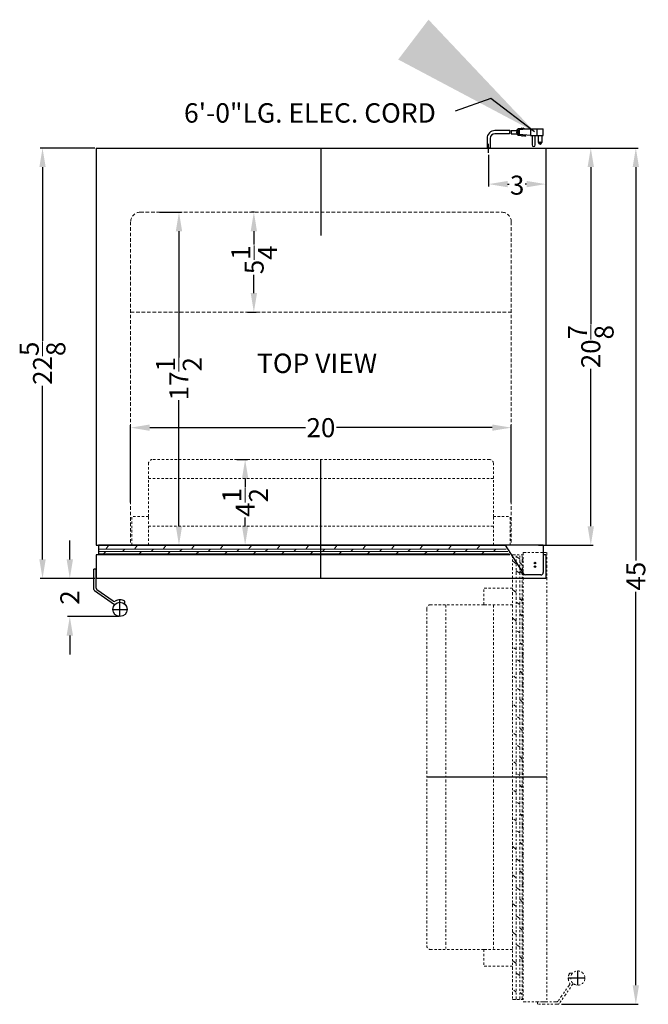
# Model space of a CAD drawing. Extents: x -8.6 to 26.5, y -33.5 to 63.8.
# Drawn here: x -8.6 to 24.5, y 12 to 63.8 of the extents above; entities that cross this region are included whole.
import ezdxf

# ---------------------------------------------------------------- set-up
doc = ezdxf.new("R2010")
doc.units = 0
doc.header["$MEASUREMENT"] = 0
doc.linetypes.add('HIDDEN', pattern=[0.375, 0.25, -0.125])
doc.linetypes.add('PHANTOM', pattern=[2.5, 1.25, -0.25, 0.25, -0.25, 0.25, -0.25])
doc.layers.get('Defpoints').update_dxf_attribs({"color": 150, "linetype": 'CONTINUOUS'})
for name, color, linetype, lineweight in [('AM_5', 8, 'CONTINUOUS', 9), ('DIMENSION', 8, 'CONTINUOUS', 9), ('HATCH 0.1M', 8, 'CONTINUOUS', 9), ('HIDDEN 0.1M', 8, 'HIDDEN', 15), ('PHANTOM', 8, 'PHANTOM', 15)]:
    doc.layers.add(name, color=color, linetype=linetype, lineweight=lineweight)
doc.layers.add('OBJECT', color=7, linetype='CONTINUOUS')
doc.styles.get("Standard").update_dxf_attribs({"font": 'arial.ttf', "height": 1})
doc.dimstyles.new('Fraction-1&HTO12', dxfattribs={"dimscale": 8, "dimtxt": 1, "dimasz": 1, "dimexe": 0.125, "dimexo": 0.0625, "dimgap": 0.09, "dimtad": 0, "dimdec": 3, "dimzin": 3, "dimdsep": 46, "dimlunit": 5, "dimtxsty": 'Standard', "dimcen": 0.09, "dimdle": 0.125, "dimadec": 0, "dimazin": 0, "dimtfac": 1, "dimtdec": 3, "dimtofl": 0, "dimtmove": 2, "dimatfit": 3, "dimfxl": 0, "dimtolj": 1, "dimtzin": 0, "dimarcsym": 0})
doc.dimstyles.new('Fraction-1&HTO12$0', dxfattribs={"dimscale": 8, "dimtxt": 1, "dimasz": 1, "dimexe": 0.125, "dimexo": 0.0625, "dimgap": 0.09, "dimtad": 0, "dimdec": 3, "dimzin": 3, "dimdsep": 46, "dimlunit": 5, "dimtxsty": 'Standard', "dimcen": 0.09, "dimdle": 0.125, "dimadec": 0, "dimazin": 0, "dimtfac": 1, "dimtdec": 3, "dimtofl": 0, "dimtmove": 2, "dimatfit": 3, "dimfxl": 0, "dimtolj": 1, "dimtzin": 0, "dimarcsym": 0})

# ---------------------------------------------------------------- blocks, each defined once
blk = doc.blocks.new('*D4')
at = {"layer": 'AM_5', "color": 0, "lineweight": -2}
for p, q in [((19.074, 57.026), (21.569, 57.026)), ((21.444, 56.026), (21.444, 47.765)), ((21.444, 37.151), (21.444, 45.413)), ((19.074, 36.151), (21.569, 36.151))]:
    blk.add_line(p, q, dxfattribs=at)
at = {"layer": 'AM_5', "color": 0}
for points in [[(21.277, 56.026), (21.611, 56.026), (21.444, 57.026)], [(21.277, 37.151), (21.611, 37.151), (21.444, 36.151)]]:
    blk.add_solid(points, dxfattribs=at)
at = {"layer": 'Defpoints', "color": 0}
for p in [(19.012, 57.026), (21.444, 57.026), (19.012, 36.151)]:
    blk.add_point(p, dxfattribs=at)
at = {"layer": 'AM_5', "color": 0, "insert": (21.444, 46.589), "char_height": 1, "attachment_point": 5, "rotation": 90}
blk.add_mtext('\\A1;20{\\H1.000000x;\\S7/8;}', dxfattribs=at)
blk = doc.blocks.new('*D14')
at = {"layer": 'AM_5', "color": 0, "lineweight": -2}
for p, q in [((-1.22, 53.651), (-0.074, 53.651)), ((-0.199, 52.651), (-0.199, 46.023)), ((-0.199, 37.151), (-0.199, 43.779)), ((-1.97, 36.151), (-0.074, 36.151))]:
    blk.add_line(p, q, dxfattribs=at)
at = {"layer": 'AM_5', "color": 0}
for points in [[(-0.366, 52.651), (-0.032, 52.651), (-0.199, 53.651)], [(-0.366, 37.151), (-0.032, 37.151), (-0.199, 36.151)]]:
    blk.add_solid(points, dxfattribs=at)
at = {"layer": 'Defpoints', "color": 0}
for p in [(-1.283, 53.651), (-2.033, 36.151), (-0.199, 36.151)]:
    blk.add_point(p, dxfattribs=at)
at = {"layer": 'AM_5', "color": 0, "insert": (-0.199, 44.901), "char_height": 1, "attachment_point": 5, "rotation": 90}
blk.add_mtext('\\A1;17{\\H1.000000x;\\S1/2;}', dxfattribs=at)
blk = doc.blocks.new('*D24')
at = {"layer": 'AM_5', "color": 0, "lineweight": -2}
for p, q in [((16.074, 56.662), (16.074, 55.005)), ((19.074, 56.081), (19.074, 55.005)), ((17.074, 55.13), (17.157, 55.13)), ((18.074, 55.13), (17.992, 55.13))]:
    blk.add_line(p, q, dxfattribs=at)
at = {"layer": 'AM_5', "color": 0}
for points in [[(17.074, 55.296), (17.074, 54.963), (16.074, 55.13)], [(18.074, 55.296), (18.074, 54.963), (19.074, 55.13)]]:
    blk.add_solid(points, dxfattribs=at)
at = {"layer": 'Defpoints', "color": 0}
for p in [(16.074, 56.725), (19.074, 56.143), (16.074, 55.13)]:
    blk.add_point(p, dxfattribs=at)
at = {"layer": 'AM_5', "color": 0, "insert": (17.574, 55.075), "char_height": 1, "attachment_point": 5}
blk.add_mtext('\\A1;3', dxfattribs=at)
blk = doc.blocks.new('*D36')
at = {"layer": 'AM_5', "color": 0, "lineweight": -2}
for p, q in [((-2.738, 38.392), (-2.738, 42.454)), ((17.262, 38.392), (17.262, 42.454)), ((-1.738, 42.329), (6.449, 42.329)), ((16.262, 42.329), (8.075, 42.329))]:
    blk.add_line(p, q, dxfattribs=at)
at = {"layer": 'AM_5', "color": 0}
for points in [[(-1.738, 42.496), (-1.738, 42.163), (-2.738, 42.329)], [(16.262, 42.496), (16.262, 42.163), (17.262, 42.329)]]:
    blk.add_solid(points, dxfattribs=at)
at = {"layer": 'Defpoints', "color": 0}
for p in [(17.262, 42.329), (-2.738, 38.329), (17.262, 38.329)]:
    blk.add_point(p, dxfattribs=at)
at = {"layer": 'AM_5', "color": 0, "insert": (7.262, 42.329), "char_height": 1, "attachment_point": 5}
blk.add_mtext('\\A1;20', dxfattribs=at)
blk = doc.blocks.new('*D38')
at = {"layer": 'AM_5', "color": 0, "lineweight": -2}
for p, q in [((-4.613, 57.026), (-7.494, 57.026)), ((-7.369, 56.026), (-7.369, 46.892)), ((-7.369, 35.401), (-7.369, 44.536)), ((-4.613, 34.401), (-7.494, 34.401))]:
    blk.add_line(p, q, dxfattribs=at)
at = {"layer": 'AM_5', "color": 0}
for points in [[(-7.536, 56.026), (-7.203, 56.026), (-7.369, 57.026)], [(-7.536, 35.401), (-7.203, 35.401), (-7.369, 34.401)]]:
    blk.add_solid(points, dxfattribs=at)
at = {"layer": 'Defpoints', "color": 0}
for p in [(-4.551, 57.026), (-7.369, 34.401), (-4.551, 34.401)]:
    blk.add_point(p, dxfattribs=at)
at = {"layer": 'AM_5', "color": 0, "insert": (-7.369, 45.714), "char_height": 1, "attachment_point": 5, "rotation": 90}
blk.add_mtext('\\A1;22{\\H1.000000x;\\S5/8;}', dxfattribs=at)
blk = doc.blocks.new('*D47')
at = {"layer": 'AM_5', "color": 0, "lineweight": -2}
for p, q in [((19.832, 57.026), (23.936, 57.026)), ((23.811, 56.026), (23.811, 35.355)), ((23.811, 13.022), (23.811, 33.694)), ((19.903, 12.022), (23.936, 12.022))]:
    blk.add_line(p, q, dxfattribs=at)
at = {"layer": 'AM_5', "color": 0}
for points in [[(23.645, 56.026), (23.978, 56.026), (23.811, 57.026)], [(23.645, 13.022), (23.978, 13.022), (23.811, 12.022)]]:
    blk.add_solid(points, dxfattribs=at)
at = {"layer": 'Defpoints', "color": 0}
for p in [(19.769, 57.026), (19.841, 12.022), (23.811, 12.022)]:
    blk.add_point(p, dxfattribs=at)
at = {"layer": 'AM_5', "color": 0, "insert": (23.811, 34.524), "char_height": 1, "attachment_point": 5, "rotation": 90}
blk.add_mtext('\\A1;45', dxfattribs=at)
blk = doc.blocks.new('*D53')
at = {"layer": 'AM_5', "color": 0, "lineweight": -2}
for p, q in [((3.777, 53.651), (3.612, 53.651)), ((3.737, 52.651), (3.737, 51.947)), ((3.737, 49.401), (3.737, 50.356)), ((3.402, 48.401), (3.862, 48.401))]:
    blk.add_line(p, q, dxfattribs=at)
at = {"layer": 'AM_5', "color": 0}
for points in [[(3.57, 52.651), (3.903, 52.651), (3.737, 53.651)], [(3.57, 49.401), (3.903, 49.401), (3.737, 48.401)]]:
    blk.add_solid(points, dxfattribs=at)
at = {"layer": 'Defpoints', "color": 0}
for p in [(3.839, 53.651), (3.339, 48.401), (3.737, 48.401)]:
    blk.add_point(p, dxfattribs=at)
at = {"layer": 'AM_5', "color": 0, "insert": (3.752, 51.151), "char_height": 1, "attachment_point": 5, "rotation": 90}
blk.add_mtext('\\A1;5{\\H1.000000x;\\S1/4;}', dxfattribs=at)
blk = doc.blocks.new('HANDEL FF61  (TV)')
at = {"layer": 'Defpoints'}
for p, q in [((-0.375, 0), (0.375, 0)), ((0, -0.375), (0, 0.5))]:
    blk.add_line(p, q, dxfattribs=at)
at = {"layer": 'OBJECT'}
for p, q in [((-1.375, 1.053), (-1.375, 2.118)), ((-1.25, 2.118), (-1.375, 2.118)), ((-1.25, 1.118), (-1.25, 2.118)), ((-0.355, 0.439), (-1.207, 1.036)), ((-0.288, 0.24), (-1.332, 0.971)), ((0.25, 0.28), (0.25, 0.433))]:
    blk.add_line(p, q, dxfattribs=at)
blk.add_circle((0, 0), 0.375, dxfattribs=at)
for centre, radius, start, end in [((-1.275, 1.053), 0.1, 180, 235), ((-1.15, 1.118), 0.1, 180, 235), ((-0.297, 0.521), 0.1, 235, 299.7109), ((0, 0), 0.5, 90, 119.7109), ((0, 0), 0.5, 60, 90)]:
    blk.add_arc(centre, radius, start, end, dxfattribs=at)
blk = doc.blocks.new('DOOR CLOSED AL54  (TV)')
at = {"layer": 'Defpoints'}
for p, q in [((0, 0), (0, 6.25)), ((11.291, 0.625), (11.209, 0.625)), ((11.25, 0.666), (11.25, 0.584))]:
    blk.add_line(p, q, dxfattribs=at)
blk.add_circle((11.25, 0.625), 0.0409, dxfattribs=at)
at = {"layer": 'HATCH 0.1M'}
for p, q in [((-11.299, 1.544), (-11.138, 1.75)), ((-9.799, 1.544), (-9.638, 1.75)), ((-8.299, 1.544), (-8.138, 1.75)), ((-6.799, 1.544), (-6.638, 1.75)), ((-5.299, 1.544), (-5.138, 1.75)), ((-3.799, 1.544), (-3.638, 1.75)), ((-2.299, 1.544), (-2.138, 1.75)), ((-0.799, 1.544), (-0.638, 1.75)), ((0.701, 1.544), (0.862, 1.75)), ((2.201, 1.544), (2.362, 1.75)), ((3.701, 1.544), (3.862, 1.75)), ((5.201, 1.544), (5.362, 1.75)), ((6.701, 1.544), (6.862, 1.75)), ((8.201, 1.544), (8.362, 1.75)), ((-11.688, 1.544), (9.739, 1.544)), ((-11.688, 1.419), (9.819, 1.419)), ((-11.688, 1.294), (9.899, 1.294)), ((-11.424, 1.294), (-11.299, 1.419)), ((-10.424, 1.419), (-10.299, 1.544)), ((-10.156, 1.25), (-10.049, 1.294)), ((-9.549, 1.294), (-9.424, 1.419)), ((-8.924, 1.419), (-8.799, 1.544)), ((-8.656, 1.25), (-8.549, 1.294)), ((-8.049, 1.294), (-7.924, 1.419)), ((-7.424, 1.419), (-7.299, 1.544)), ((-7.156, 1.25), (-7.049, 1.294)), ((-6.549, 1.294), (-6.424, 1.419)), ((-5.924, 1.419), (-5.799, 1.544)), ((-5.656, 1.25), (-5.549, 1.294)), ((-5.049, 1.294), (-4.924, 1.419)), ((-4.424, 1.419), (-4.299, 1.544)), ((-4.156, 1.25), (-4.049, 1.294)), ((-3.549, 1.294), (-3.424, 1.419)), ((-2.924, 1.419), (-2.799, 1.544)), ((-2.656, 1.25), (-2.549, 1.294)), ((-2.049, 1.294), (-1.924, 1.419)), ((-1.424, 1.419), (-1.299, 1.544)), ((-1.156, 1.25), (-1.049, 1.294)), ((-0.549, 1.294), (-0.424, 1.419)), ((0.076, 1.419), (0.201, 1.544)), ((0.344, 1.25), (0.451, 1.294)), ((0.951, 1.294), (1.076, 1.419)), ((1.576, 1.419), (1.701, 1.544)), ((1.844, 1.25), (1.951, 1.294)), ((2.451, 1.294), (2.576, 1.419)), ((3.076, 1.419), (3.201, 1.544)), ((3.344, 1.25), (3.451, 1.294)), ((3.951, 1.294), (4.076, 1.419)), ((4.576, 1.419), (4.701, 1.544)), ((4.844, 1.25), (4.951, 1.294)), ((5.451, 1.294), (5.576, 1.419)), ((6.076, 1.419), (6.201, 1.544)), ((6.344, 1.25), (6.451, 1.294)), ((6.951, 1.294), (7.076, 1.419)), ((7.576, 1.419), (7.701, 1.544)), ((7.844, 1.25), (7.951, 1.294)), ((8.451, 1.294), (8.576, 1.419)), ((9.076, 1.419), (9.201, 1.544)), ((9.344, 1.25), (9.451, 1.294))]:
    blk.add_line(p, q, dxfattribs=at)
at = {"layer": 'HIDDEN 0.1M', "ltscale": 0.5}
for p, q in [((8.862, 6.25), (-8.862, 6.25)), ((-9.063, 3.25), (-9.063, 6.05)), ((9.063, 3.25), (9.063, 6.05)), ((9.063, 5.25), (-9.063, 5.25)), ((-9.938, 1.75), (-9.938, 3.25)), ((-9.063, 3.25), (-9.938, 3.25)), ((-9.063, 1.75), (-9.063, 3.25)), ((9.063, 1.75), (9.063, 3.25)), ((9.063, 3.25), (9.938, 3.25)), ((9.938, 1.75), (9.938, 3.25)), ((9.063, 2.75), (-9.063, 2.75))]:
    blk.add_line(p, q, dxfattribs=at)
for centre, start, end in [((-8.862, 6.05), 90, 180), ((8.862, 6.05), 0, 90)]:
    blk.add_arc(centre, 0.2, start, end, dxfattribs=at)
at = {"layer": 'OBJECT'}
for p, q in [((11.688, 1.75), (-11.688, 1.75)), ((-11.688, 1.75), (-11.688, 1.25)), ((11.688, 1.75), (11.688, 1.25)), ((0, 1.25), (-11.812, 1.25)), ((-11.812, 1.25), (-11.812, 0)), ((9.928, 1.25), (0, 1.25)), ((11.812, 1.25), (11.688, 1.25)), ((11.812, 1.25), (11.812, 0)), ((11.812, 0), (-11.812, 0))]:
    blk.add_line(p, q, dxfattribs=at)
at = {"layer": 'OBJECT', "ltscale": 0.5}
for p, q in [((11.688, 1.75), (9.688, 1.75)), ((9.688, 1.75), (10.651, 0.247)), ((11.688, 1.75), (11.688, 0.312)), ((11.562, 0.187), (10.757, 0.187))]:
    blk.add_line(p, q, dxfattribs=at)
for centre, start, end in [((10.757, 0.312), 211.6075, 270), ((11.562, 0.312), 270, 0)]:
    blk.add_arc(centre, 0.125, start, end, dxfattribs=at)
at = {"layer": 'OBJECT'}
blk.add_blockref('HANDEL FF61  (TV)', (-10.562, -1.625), dxfattribs=at)
blk = doc.blocks.new('*D119')
at = {"layer": 'AM_5', "color": 0, "lineweight": -2}
for p, q in [((2.842, 40.651), (3.404, 40.651)), ((3.279, 39.651), (3.279, 39.202)), ((3.279, 37.151), (3.279, 37.601)), ((2.642, 36.151), (3.404, 36.151))]:
    blk.add_line(p, q, dxfattribs=at)
at = {"layer": 'AM_5', "color": 0}
for points in [[(3.112, 39.651), (3.446, 39.651), (3.279, 40.651)], [(3.112, 37.151), (3.446, 37.151), (3.279, 36.151)]]:
    blk.add_solid(points, dxfattribs=at)
at = {"layer": 'Defpoints', "color": 0}
for p in [(2.779, 40.651), (3.279, 40.651), (2.579, 36.151)]:
    blk.add_point(p, dxfattribs=at)
at = {"layer": 'AM_5', "color": 0, "insert": (3.283, 38.401), "char_height": 1, "attachment_point": 5, "rotation": 90}
blk.add_mtext('\\A1;4{\\H1.000000x;\\S1/2;}', dxfattribs=at)
blk = doc.blocks.new('DOOR OPEN AL54 (TV)')
at = {"layer": 'Defpoints'}
for p, q in [((-0.041, 0), (0.041, 0)), ((0, 0.041), (0, -0.041)), ((0.625, -11.25), (-5.688, -11.25)), ((2.25, -22.187), (2.25, -21.437)), ((2.625, -21.812), (1.75, -21.812))]:
    blk.add_line(p, q, dxfattribs=at)
blk.add_circle((0, 0), 0.0409, dxfattribs=at)
at = {"layer": 'HATCH 0.1M'}
for p, q in [((-0.982, -0.049), (-1.188, 0.112)), ((-0.794, 0.22), (-0.982, 0.345)), ((-0.669, -0.101), (-0.794, 0.024)), ((-0.625, 0.139), (-0.669, 0.246)), ((-0.794, -0.528), (-0.982, -0.403)), ((-0.669, -0.547), (-0.794, -0.422)), ((-0.625, -0.342), (-0.669, -0.235)), ((-0.982, -1.549), (-1.188, -1.388)), ((-0.794, -2.174), (-0.982, -2.049)), ((-0.669, -1.991), (-0.794, -1.866)), ((-0.625, -1.906), (-0.669, -1.799)), ((-0.982, -3.049), (-1.188, -2.888)), ((-0.669, -2.799), (-0.794, -2.674)), ((-0.982, -15.049), (-1.188, -14.888)), ((-0.669, -14.799), (-0.794, -14.674)), ((-0.625, -15.406), (-0.669, -15.299)), ((-0.794, -15.674), (-0.982, -15.549)), ((-0.982, -16.549), (-1.188, -16.388)), ((-0.669, -16.299), (-0.794, -16.174)), ((-0.794, -17.174), (-0.982, -17.049)), ((-0.625, -16.906), (-0.669, -16.799)), ((-0.982, -18.049), (-1.188, -17.888)), ((-0.669, -17.799), (-0.794, -17.674)), ((-0.794, -18.674), (-0.982, -18.549)), ((-0.625, -18.406), (-0.669, -18.299)), ((-0.982, -19.549), (-1.188, -19.388)), ((-0.669, -19.299), (-0.794, -19.174)), ((-0.794, -20.174), (-0.982, -20.049)), ((-0.625, -19.906), (-0.669, -19.799)), ((-0.669, -20.799), (-0.794, -20.674)), ((-0.982, -21.049), (-1.188, -20.888)), ((-0.794, -21.674), (-0.982, -21.549)), ((-0.625, -21.406), (-0.669, -21.299))]:
    blk.add_line(p, q, dxfattribs=at)
at = {"layer": 'HIDDEN 0.1M', "ltscale": 0.5}
for p, q in [((-1.188, -1.312), (-2.688, -1.312)), ((-2.688, -2.188), (-2.688, -1.312)), ((-2.688, -2.188), (-5.488, -2.188)), ((-1.188, -2.188), (-2.688, -2.188)), ((-2.688, -20.313), (-5.488, -20.313)), ((-1.188, -20.313), (-2.688, -20.313)), ((-2.688, -20.313), (-2.688, -21.188)), ((-1.188, -21.188), (-2.688, -21.188))]:
    blk.add_line(p, q, dxfattribs=at)
for centre, start, end in [((-5.488, -2.388), 90, 180), ((-5.488, -20.113), 180, 270)]:
    blk.add_arc(centre, 0.2, start, end, dxfattribs=at)
at = {"layer": 'PHANTOM', "ltscale": 0.125}
for p, q in [((-0.625, 0.562), (-0.625, -11.25)), ((-0.625, 0.562), (0.625, 0.562)), ((0.625, 0.562), (0.625, -23.062)), ((-1.188, 0.438), (-1.188, -22.938)), ((-1.188, 0.438), (-0.625, 0.438)), ((-1.188, 0.438), (-1.188, -1.562)), ((-0.982, -22.938), (-0.982, 0.438)), ((-0.794, -22.938), (-0.794, 0.438)), ((-0.669, -22.938), (-0.669, 0.438)), ((-5.688, -2.388), (-5.688, -20.113)), ((-4.688, -2.188), (-4.688, -20.313)), ((-2.188, -2.188), (-2.188, -20.313)), ((-0.794, -3.674), (-0.982, -3.549)), ((-0.625, -3.406), (-0.669, -3.299)), ((-0.982, -4.549), (-1.188, -4.388)), ((-0.669, -4.299), (-0.794, -4.174)), ((-0.794, -5.174), (-0.982, -5.049)), ((-0.625, -4.906), (-0.669, -4.799)), ((-0.669, -5.799), (-0.794, -5.674)), ((-0.982, -6.049), (-1.188, -5.888)), ((-0.794, -6.674), (-0.982, -6.549)), ((-0.625, -6.406), (-0.669, -6.299)), ((-0.669, -7.299), (-0.794, -7.174)), ((-0.982, -7.549), (-1.188, -7.388)), ((-0.794, -8.174), (-0.982, -8.049)), ((-0.625, -7.906), (-0.669, -7.799)), ((-0.669, -8.799), (-0.794, -8.674)), ((-0.982, -9.049), (-1.188, -8.888)), ((-0.625, -9.406), (-0.669, -9.299)), ((-0.794, -9.674), (-0.982, -9.549)), ((-0.669, -10.299), (-0.794, -10.174)), ((-0.982, -10.549), (-1.188, -10.388)), ((-0.625, -10.906), (-0.669, -10.799)), ((-0.794, -11.174), (-0.982, -11.049)), ((-0.625, -11.25), (-0.625, -23.062)), ((-0.982, -12.049), (-1.188, -11.888)), ((-0.669, -11.799), (-0.794, -11.674)), ((-0.625, -12.406), (-0.669, -12.299)), ((-0.794, -12.674), (-0.982, -12.549)), ((-0.982, -13.549), (-1.188, -13.388)), ((-0.669, -13.299), (-0.794, -13.174)), ((-0.625, -13.906), (-0.669, -13.799)), ((-0.794, -14.174), (-0.982, -14.049)), ((1.97, -21.562), (1.817, -21.562)), ((1.811, -22.167), (1.214, -23.02)), ((2.01, -22.101), (1.279, -23.145)), ((-0.982, -22.549), (-1.188, -22.388)), ((-0.669, -22.674), (-0.794, -22.549)), ((-1.188, -22.938), (-0.625, -22.938)), ((-0.625, -23.062), (0.625, -23.062)), ((1.132, -23.062), (0.132, -23.062)), ((0.132, -23.062), (0.132, -23.188)), ((1.197, -23.188), (0.132, -23.188))]:
    blk.add_line(p, q, dxfattribs=at)
blk.add_circle((2.25, -21.812), 0.375, dxfattribs=at)
for centre, radius, start, end in [((2.25, -21.812), 0.5, 150, 180), ((2.25, -21.812), 0.5, 180, 209.7109), ((1.729, -22.11), 0.1, 325, 29.7109), ((1.132, -22.962), 0.1, 270, 325), ((1.197, -23.087), 0.1, 270, 325)]:
    blk.add_arc(centre, radius, start, end, dxfattribs=at)
blk = doc.blocks.new('*D125')
at = {"layer": 'AM_5', "color": 0, "lineweight": -2}
for p, q in [((-5.936, 35.401), (-5.936, 36.401)), ((-4.613, 34.401), (-6.061, 34.401)), ((-3.363, 32.401), (-6.061, 32.401)), ((-5.936, 31.401), (-5.936, 30.401))]:
    blk.add_line(p, q, dxfattribs=at)
at = {"layer": 'AM_5', "color": 0}
for points in [[(-6.102, 35.401), (-5.769, 35.401), (-5.936, 34.401)], [(-6.102, 31.401), (-5.769, 31.401), (-5.936, 32.401)]]:
    blk.add_solid(points, dxfattribs=at)
at = {"layer": 'Defpoints', "color": 0}
for p in [(-5.936, 34.401), (-4.551, 34.401), (-3.301, 32.401)]:
    blk.add_point(p, dxfattribs=at)
at = {"layer": 'AM_5', "color": 0, "insert": (-5.936, 33.401), "char_height": 1, "attachment_point": 5, "rotation": 90}
blk.add_mtext('\\A1;2', dxfattribs=at)

msp = doc.modelspace()

# ---------------------------------------------------------------- linework, layer by layer
at = {"layer": 'AM_5'}
msp.add_solid([(17.3698, 58.4784), (17.6248, 58.8079), (18.4859, 57.8781)], dxfattribs=at)
at = {"layer": 'Defpoints'}
for p, q in [((17.5293, 57.8606), (17.6442, 57.8606)), ((7.2619, 57.0264), (7.2619, 52.4244)), ((16.0744, 56.8281), (16.0744, 57.2511)), ((16.0744, 56.8281), (16.0744, 57.2511)), ((16.0744, 56.7715), (16.0744, 57.1945))]:
    msp.add_line(p, q, dxfattribs=at)
at = {"layer": 'HIDDEN 0.1M', "ltscale": 0.75}
for p, q in [((-2.2381, 53.6514), (16.7619, 53.6514)), ((-2.7381, 53.1514), (-2.7381, 36.1514)), ((17.2619, 53.1514), (17.2619, 36.1514)), ((-2.7381, 48.4014), (17.2619, 48.4014))]:
    msp.add_line(p, q, dxfattribs=at)
at = {"layer": 'HIDDEN 0.1M'}
msp.add_line((18.7002, 36.1514), (17.0097, 36.1514), dxfattribs=at)
at = {"layer": 'HIDDEN 0.1M', "ltscale": 0.75}
for centre, start, end in [((-2.2381, 53.1514), 90, 180), ((16.7619, 53.1514), 0, 90)]:
    msp.add_arc(centre, 0.5, start, end, dxfattribs=at)
at = {"layer": 'OBJECT'}
for p, q in [((17.5631, 57.9864), (17.5631, 57.7348)), ((17.605, 57.9864), (17.5631, 57.9864)), ((17.605, 58.0284), (17.605, 57.6929)), ((17.7728, 58.0284), (17.605, 58.0284)), ((18.276, 58.0284), (17.6889, 57.9864)), ((17.6889, 57.9864), (17.6889, 57.7348)), ((17.8147, 58.0703), (17.7728, 58.0284)), ((17.8566, 58.0284), (17.8147, 58.0703)), ((17.8986, 58.0703), (17.8566, 58.0284)), ((17.9405, 58.0284), (17.8986, 58.0703)), ((17.9405, 58.0284), (18.8615, 58.0284)), ((18.276, 58.0284), (18.947, 58.0284)), ((18.276, 58.0284), (18.276, 57.6929)), ((18.6115, 58.0284), (18.6115, 57.6929)), ((18.947, 57.6929), (18.947, 58.0284)), ((15.9902, 57.5264), (15.9902, 57.0264)), ((15.9902, 57.5264), (15.9902, 57.0264)), ((16.1586, 57.5264), (16.1586, 57.0264)), ((16.1586, 57.5264), (16.1586, 57.0264)), ((17.184, 57.9445), (16.4086, 57.9445)), ((17.1734, 57.7767), (16.4086, 57.7767)), ((17.2573, 57.7767), (17.5631, 57.7767)), ((17.2679, 57.9445), (17.5631, 57.9445)), ((17.5631, 57.9445), (17.5631, 57.7767)), ((17.605, 57.7348), (17.5631, 57.7348)), ((17.7728, 57.6929), (17.605, 57.6929)), ((18.276, 57.6929), (17.6889, 57.7348)), ((17.8147, 57.6509), (17.7728, 57.6929)), ((17.8566, 57.6929), (17.8147, 57.6509)), ((17.8986, 57.6509), (17.8566, 57.6929)), ((17.9405, 57.6929), (17.8986, 57.6509)), ((17.9824, 57.6509), (17.9405, 57.6929)), ((17.9824, 57.6509), (18.0244, 57.6929)), ((18.276, 57.6929), (18.947, 57.6929)), ((18.3599, 57.6929), (18.3599, 57.1896)), ((18.5276, 57.1896), (18.5276, 57.6929)), ((18.6954, 57.3154), (18.6954, 57.6929)), ((18.8631, 57.6929), (18.8631, 57.3154)), ((-4.5506, 57.0264), (-4.5506, 36.1514)), ((-4.5506, 57.0264), (19.0744, 57.0264)), ((15.9902, 57.0264), (16.1586, 57.0264)), ((16.1586, 57.0264), (15.9902, 57.0264)), ((15.9902, 57.0264), (16.1586, 57.0264)), ((19.0744, 57.0264), (19.0744, 36.1514)), ((-4.5506, 36.1514), (17.0097, 36.1514)), ((-2.6131, 36.1514), (17.0097, 36.1514)), ((18.7002, 36.1514), (19.0744, 36.1514))]:
    msp.add_line(p, q, dxfattribs=at)
msp.add_circle((18.7792, 57.3154), 0.0419, dxfattribs=at)
for centre, radius, start, end in [((16.4086, 57.5264), 0.4181, 90, 180), ((16.4086, 57.5264), 0.25, 90, 180), ((17.8431, 57.8187), 0.671, 169.19308, 183.58332), ((17.927, 57.8187), 0.671, 169.19308, 183.58332), ((18.4437, 57.1896), 0.0839, 180, 0), ((18.7792, 57.3154), 0.0839, 180, 0)]:
    msp.add_arc(centre, radius, start, end, dxfattribs=at)

# ---------------------------------------------------------------- block references
msp.add_blockref('DOOR CLOSED AL54  (TV)', (7.2619, 34.4014), dxfattribs=at)
at = {"layer": 'PHANTOM'}
msp.add_blockref('DOOR OPEN AL54 (TV)', (18.5119, 35.2139), dxfattribs=at)

# ---------------------------------------------------------------- texts
at = {"layer": 'OBJECT', "char_height": 1.0206, "attachment_point": 1}
for s, insert in [('6\'-0"LG. ELEC. CORD', (0.0649, 59.3803)), ('TOP VIEW', (3.9027, 46.2211))]:
    msp.add_mtext(s, dxfattribs=dict(at, insert=insert))

# ---------------------------------------------------------------- dimensions: what is measured, and where the dimension line sits
at = {"layer": 'AM_5'}
for base, p1, p2, override, picture, middle in [((-7.3694, 34.4014), (-4.5506, 57.0264), (-4.5506, 34.4014), {"dimscale": 1}, '*D38', (-7.3694, 45.7139)), ((21.4442, 57.0264), (19.0119, 36.1514), (19.0119, 57.0264), {"dimscale": 1}, '*D4', (21.4442, 46.5889)), ((23.8113, 12.0224), (19.7693, 57.0264), (19.8408, 12.0224), {"dimscale": 1}, '*D47', (23.8113, 34.5244)), ((-0.1989, 36.1514), (-1.2825, 53.6514), (-2.0325, 36.1514), {"dimscale": 1}, '*D14', (-0.1989, 44.9014)), ((-5.9357, 34.4014), (-3.3006, 32.4014), (-4.5506, 34.4014), {"dimscale": 1, "dimpost": ''}, '*D125', (-5.9357, 33.4014))]:
    dim = msp.add_linear_dim(base=base, p1=p1, p2=p2, angle=90, dimstyle='Fraction-1&HTO12$0', override=override, dxfattribs=at)
    dim.commit()
    dim.dimension.update_dxf_attribs({"geometry": picture, "text_midpoint": middle})
for base, p1, p2, angle, override, picture, middle in [((16.0744, 55.1297), (19.0744, 56.1431), (16.0744, 56.7248), 0, {"dimscale": 1}, '*D24', (17.5744, 55.0749)), ((3.7367, 48.4014), (3.8392, 53.6514), (3.3392, 48.4014), 90, {"dimscale": 1}, '*D53', (3.7518, 51.1514)), ((3.2791, 40.6514), (2.5791, 36.1514), (2.7791, 40.6514), 90, {"dimscale": 1, "dimpost": ''}, '*D119', (3.2831, 38.4014))]:
    dim = msp.add_linear_dim(base=base, p1=p1, p2=p2, angle=angle, dimstyle='Fraction-1&HTO12$0', override=override, dxfattribs=at)
    dim.commit()
    dim.dimension.update_dxf_attribs({"geometry": picture, "text_midpoint": middle, "dimtype": 160})
dim = msp.add_linear_dim(base=(17.2619, 42.3293), p1=(-2.7381, 38.3293), p2=(17.2619, 38.3293), dimstyle='Fraction-1&HTO12$0', override={"dimscale": 1}, dxfattribs=at)
dim.commit()
dim.dimension.update_dxf_attribs({"geometry": '*D36', "text_midpoint": (7.2619, 42.3293)})

# ---------------------------------------------------------------- leaders
at = {"layer": 'DIMENSION'}
msp.add_leader([(18.4859, 57.8781), (16.1856, 59.6295), (14.3211, 58.9559)], dimstyle='Fraction-1&HTO12', dxfattribs=at)

doc.saveas('drawing.dxf')
